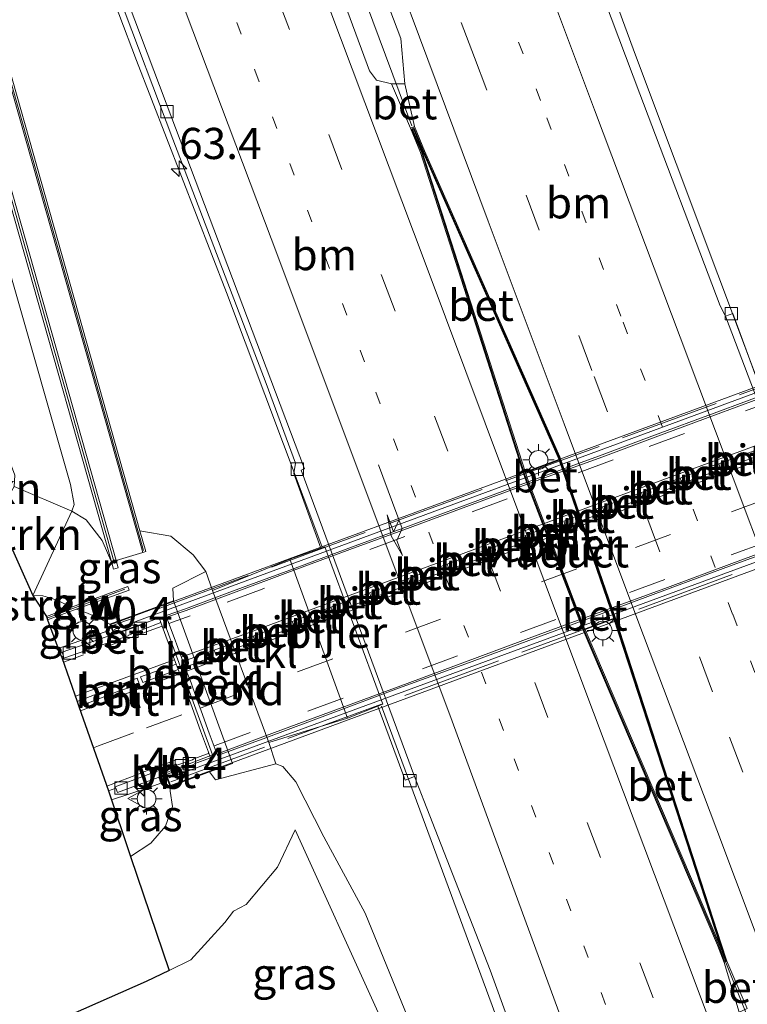
# Model space of a CAD drawing. Units: metres. Extents: x 197449 to 200000, y 389658 to 393751.
# Drawn here: x 197679 to 197737, y 392581 to 392660 of the extents above; entities that cross this region are included whole.
import ezdxf
from ezdxf.enums import TextEntityAlignment as Align

# ---------------------------------------------------------------- set-up
doc = ezdxf.new("R2010")
doc.units = ezdxf.units.M
for name, pattern in [('IE-TERREINAFSCHEIDING', [10, 8, -2]), ('VW-1-3_STREEP', [4, 1, -3]), ('VW-3-9_STREEP', [12, 3, -9])]:
    doc.linetypes.add(name, pattern=pattern)
doc.layers.get('0').update_dxf_attribs({"lineweight": 25})
for name, color, linetype, lineweight in [('B-ME-AM-KILOMETR-S-B1', 7, 'Continuous', 18), ('B-ME-BV-GELEIDECONSTRUCTIE-GELEIDERAIL-L-B1', 213, 'BV-GELEIDERAIL', 18), ('B-ME-BV-GELEIDECONSTRUCTIE-GELEIDERAIL-L-B2', 213, 'BV-GELEIDERAIL', 18), ('B-ME-GR-STRUIKEN-GV-B6', 93, 'Continuous', 18), ('B-ME-GW-KRUINLIJN-L-B1', 93, 'Continuous', 18), ('B-ME-GW-TEENLIJN-L-B1', 93, 'Continuous', 18), ('B-ME-IE-GRASLAND-GV-B6', 93, 'Continuous', 18), ('B-ME-IE-MEUBILAIR_WEGMEUBILAIR-LICHTMAST-S-B1', 8, 'Continuous', 18), ('B-ME-IE-TERREINAFSCHEIDING-RASTERHEKWERK-L-B2', 8, 'IE-TERREINAFSCHEIDING', 18), ('B-ME-KG-KADASTRAAL-OPNAMEDTMGRENS-L-B1', 10, 'Continuous', 25), ('B-ME-KW-GELUIDSWERING-GV-B6', 8, 'Continuous', 18), ('B-ME-KW-LANDHOOFD-GV-B6', 173, 'Continuous', 18), ('B-ME-KW-PIJLER-GV-B6', 173, 'Continuous', 18), ('B-ME-KW-SCHERM-L-B1', 8, 'Continuous', 18), ('B-ME-KW-VIADUCT-GV-B7', 173, 'Continuous', 18), ('B-ME-MW-MUUR-GV-B6', 8, 'IE-TERREINAFSCHEIDING-KUNSTMATIG', 18), ('B-ME-MW-MUUR-L-B1', 8, 'IE-TERREINAFSCHEIDING-KUNSTMATIG', 18), ('B-ME-OB-BEKLEDING-GV-B6', 253, 'Continuous', 18), ('B-ME-VH-VERH_SOORT-BETON-OVERIG-GV-B6', 8, 'IE-TERREINAFSCHEIDING-NATUURLIJK-HOUTWAL', 18), ('B-ME-VH-VERH_SOORT-BETON-OVERIG-GV-B7', 8, 'IE-TERREINAFSCHEIDING-NATUURLIJK-HOUTWAL', 18), ('B-ME-VH-VERH_SOORT-BITUMEN-GV-B6', 8, 'IE-TERREINAFSCHEIDING-NATUURLIJK-HOUTWAL', 18), ('B-ME-VH-VERH_SOORT-BITUMEN-GV-B7', 8, 'IE-TERREINAFSCHEIDING-NATUURLIJK-HOUTWAL', 18), ('B-ME-VH-VERH_SOORT-KLINKERS-GV-B6', 8, 'IE-TERREINAFSCHEIDING-NATUURLIJK-HOUTWAL', 18), ('B-ME-VV-KOLK-S-B1', 8, 'Continuous', 18), ('B-ME-VW-MARKERING-13STREEP-045-L-B1', 255, 'VW-1-3_STREEP', 18), ('B-ME-VW-MARKERING-39STREEP-015-L-B1', 255, 'VW-3-9_STREEP', 18), ('B-ME-VW-MARKERING-39STREEP-015-L-B2', 255, 'VW-3-9_STREEP', 18), ('B-ME-VW-MARKERING-PIJLRE750-S-B1', 7, 'Continuous', 18), ('B-ME-VW-MARKERING-STREEP-015-L-B1', 7, 'Continuous', 18), ('B-ME-VW-MARKERING-STREEP-015-L-B2', 7, 'Continuous', 18), ('B-ME-VW-MEUBILAIR_WEGMEUBILAIR-VERKEERSBORD-S-B1', 8, 'Continuous', 18)]:
    doc.layers.add(name, color=color, linetype=linetype, lineweight=lineweight)
doc.styles.add('NLCS-ISO', font='NLCS-ISO.TTF')
doc.linetypes.add('BV-GELEIDERAIL', pattern='A,10,-3,[108,NLCS.SHX,S=1,R=0,X=0,Y=0],-3', length=16)
doc.linetypes.add('IE-TERREINAFSCHEIDING-KUNSTMATIG', pattern='A,4,[82,NLCS.SHX,S=0.75,R=90,X=0,Y=0],4,-2', length=10)
doc.linetypes.add('IE-TERREINAFSCHEIDING-NATUURLIJK-HOUTWAL', pattern='A,7,-1.5,[67,NLCS.SHX,S=0.75,R=45,X=0,Y=0],-1.5,7,-1.5,[70,NLCS.SHX,S=0.75,R=0,X=0,Y=0],-1.5', length=20)

# ---------------------------------------------------------------- blocks, each defined once
blk = doc.blocks.new('verkeersbord')
for p, q in [((0, 0.75), (-0.75, -0.625)), ((0.75, -0.625), (0, 0.75)), ((-0.75, -0.625), (0.75, -0.625))]:
    blk.add_line(p, q)
blk = doc.blocks.new('hecto')
for p, q in [((0, 0.625), (-0.625, 0)), ((0, -0.625), (0, 0.625)), ((-0.625, 0), (0.625, 0)), ((0.625, 0), (0, -0.625))]:
    blk.add_line(p, q)
blk = doc.blocks.new('kolk')
blk.add_lwpolyline([(-0.5, -0.5), (0.5, -0.5), (0.5, 0.5), (-0.5, 0.5)], close=True)
blk = doc.blocks.new('lantaarnpaal')
for p, q in [((-0.884, 0.884), (-0.53, 0.53)), ((0, 0.75), (0, 1.25)), ((0.53, 0.53), (0.884, 0.884)), ((-0.75, 0), (-1.25, 0)), ((0.75, 0), (1.25, 0)), ((-0.53, -0.53), (-0.884, -0.884)), ((0, -0.75), (0, -1.25)), ((0.53, -0.53), (0.884, -0.884))]:
    blk.add_line(p, q)
blk.add_circle((0, 0), 0.75)
blk = doc.blocks.new('pijlr')
for p, q in [((0, 0, 0.1), (5.45, 0, 0.1)), ((5.45, -0.75, 0.1), (4.7, 0, 0.1)), ((6.2, -0.75, 0.1), (5.45, 0, 0.1)), ((4, -0.75, 0.1), (5.45, -0.75, 0.1)), ((5.7, -1.05, 0.1), (4, -0.75, 0.1)), ((7.5, -0.75, 0.1), (5.7, -1.05, 0.1)), ((7.5, -0.75, 0.1), (6.2, -0.75, 0.1))]:
    blk.add_line(p, q)

msp = doc.modelspace()

# ---------------------------------------------------------------- linework, layer by layer
at = {"layer": 'B-ME-BV-GELEIDECONSTRUCTIE-GELEIDERAIL-L-B1'}
msp.add_line((197686.253, 392611.314, 27.716), (197682.111, 392609.845, 27.582), dxfattribs=at)
for points in [[(197695.348, 392746.112, 22.686), (197707.068, 392714.854, 22.385), (197718.79, 392683.632, 22.17), (197728.436, 392657.426, 22.015), (197738.298, 392631.151, 21.779)], [(197710.493, 392651.764, 22.373), (197698.55, 392683.775, 22.508), (197688.264, 392711.327, 22.813), (197678.372, 392737.443, 23.008), (197676.481, 392742.566, 23.081)], [(197660.291, 392739.424, 22.694), (197673.658, 392699.257, 22.361), (197679.73, 392681.252, 22.158), (197684.145, 392668.243, 22.064), (197688.385, 392657.01, 22.027), (197695.61, 392638.384, 21.938), (197703.259, 392618.05, 21.832)], [(197708.045, 392605.205, 21.832), (197716.915, 392581.212, 21.832), (197728.341, 392549.638, 21.832), (197732.937, 392536.801, 21.843), (197734.078, 392533.48, 21.77), (197736.263, 392527.162, 21.768), (197737.417, 392523.371, 21.676), (197738.805, 392518.249, 21.426), (197740.097, 392513.026, 21.159), (197741.176, 392508.583, 20.894)], [(197686.385, 392597.706, 27.586), (197689.176, 392598.608, 27.621), (197690.441, 392599.052, 27.621)], [(197800.276, 392414.657, 22.475), (197788.703, 392444.611, 22.455), (197775.953, 392478.243, 22.345), (197765.711, 392505.667, 22.263), (197753.043, 392539.307, 22.174), (197742.67, 392566.782, 22.182), (197737.322, 392580.509, 22.28), (197735.679, 392584.653, 22.316)]]:
    msp.add_polyline3d(points, dxfattribs=at)
at = {"layer": 'B-ME-BV-GELEIDECONSTRUCTIE-GELEIDERAIL-L-B2'}
for p, q in [((197686.611, 392611.363, 27.61), (197753.774, 392636.133, 27.61)), ((197758.245, 392624.21, 27.573), (197691.004, 392599.457, 27.573))]:
    msp.add_line(p, q, dxfattribs=at)
at = {"layer": 'B-ME-GR-STRUIKEN-GV-B6'}
for points in [[(197678.582, 392622.824, 22.056), (197683.2, 392620.841, 24.005), (197680.075, 392614.081, 26.458), (197676.774, 392621.479, 22.052), (197678.146, 392622.084, 22.052), (197678.582, 392622.824, 22.056)], [(197681.166, 392612.402, 26.586), (197680.075, 392614.081, 26.458), (197680.872, 392614.063, 26.472), (197682.034, 392613.713, 26.517), (197683.187, 392613.149, 26.589), (197681.166, 392612.402, 26.586)]]:
    msp.add_polyline3d(points, dxfattribs=at)
at = {"layer": 'B-ME-GW-KRUINLIJN-L-B1'}
for points in [[(197683.2, 392620.841, 24.005), (197683.392, 392621.4, 24.005), (197683.098, 392622.988, 24.001), (197673.445, 392656.709, 24.2), (197664.118, 392689.983, 24.273), (197654.587, 392724.232, 24.481)], [(197680.075, 392614.081, 26.458), (197680.872, 392614.063, 26.472), (197682.034, 392613.713, 26.517), (197683.187, 392613.149, 26.589)], [(197683.552, 392612.995, 26.593), (197684.458, 392612.678, 26.69), (197685.594, 392612.158, 26.776), (197686.27, 392611.79, 26.727)], [(197687.928, 392593.149, 26.556), (197689.547, 392594.215, 26.52), (197690.724, 392595.602, 26.503), (197691.292, 392597.165, 26.555), (197691.104, 392598.405, 26.678), (197691.085, 392598.777, 26.658)], [(197701.129, 392595.304, 21.616), (197707.791, 392580.653, 21.645), (197711.871, 392570.186, 21.474), (197713.508, 392566.907, 21.218)]]:
    msp.add_polyline3d(points, dxfattribs=at)
at = {"layer": 'B-ME-GW-TEENLIJN-L-B1'}
msp.add_line((197688.892, 392617.541, 23.366), (197686.767, 392616.894, 23.476), dxfattribs=at)
for points in [[(197686.407, 392616.698, 24.153), (197685.654, 392618.493, 24.164), (197684.356, 392620.168, 24.139), (197683.2, 392620.841, 24.005)], [(197693.957, 392616.003, 21.698), (197692.935, 392617.34, 21.718), (197691.149, 392618.849, 21.865), (197688.662, 392619.274, 22.163)], [(197714.193, 392569.365, 20.969), (197710.891, 392578.481, 20.9), (197706.733, 392588.602, 20.941), (197703.421, 392594.726, 21.075), (197701.176, 392599.157, 21.441), (197700.14, 392600.372, 21.502), (197699.562, 392600.582, 21.527)], [(197691.022, 392584.016, 21.523), (197692.759, 392584.859, 21.52), (197695.473, 392587.859, 21.787), (197696.176, 392588.785, 21.634), (197697.199, 392589.319, 21.661), (197699.694, 392592.307, 21.645), (197701.129, 392595.304, 21.616)]]:
    msp.add_polyline3d(points, dxfattribs=at)
at = {"layer": 'B-ME-IE-GRASLAND-GV-B6'}
for points in [[(197678.055, 392742.825, 22.32), (197679.953, 392737.788, 22.27), (197686.875, 392719.168, 22.104), (197693.485, 392701.546, 21.96), (197700.012, 392684.118, 21.835), (197709.588, 392658.774, 21.698), (197709.918, 392655.131, 21.716), (197708.845, 392655.121, 21.734), (197707.639, 392655.431, 21.738), (197707.077, 392656.161, 21.738), (197703.261, 392666.551, 21.759), (197687.771, 392707.875, 22.092), (197674.925, 392742.221, 22.312), (197678.055, 392742.825, 22.32)], [(197703.191, 392617.886, 21.262), (197700.704, 392616.992, 21.266), (197694.493, 392614.493, 21.555), (197693.957, 392616.003, 21.698), (197692.935, 392617.34, 21.718), (197691.149, 392618.849, 21.865), (197688.662, 392619.274, 22.163), (197669.898, 392685.648, 22.223), (197654.87, 392738.475, 22.43), (197660.754, 392739.521, 22.012), (197669.666, 392713.067, 21.775), (197678.615, 392686.153, 21.523), (197683.985, 392670.168, 21.429), (197685.203, 392666.784, 21.425), (197686.957, 392662.252, 21.328), (197691.307, 392650.683, 21.254), (197698.785, 392631.082, 21.157), (197701.148, 392624.702, 21.157), (197701.021, 392623.887, 21.262), (197703.191, 392617.886, 21.262)], [(197686.767, 392616.894, 23.476), (197669.763, 392676.981, 23.805), (197663.538, 392699.041, 24.037), (197652.558, 392737.951, 24.143), (197654.572, 392738.427, 24.269), (197673.204, 392672.787, 23.867), (197688.892, 392617.541, 23.366), (197686.767, 392616.894, 23.476)], [(197678.582, 392622.824, 22.056), (197678.628, 392623.74, 22.109), (197678.034, 392625.399, 22.06), (197676.033, 392632.387, 21.966), (197674.592, 392637.916, 21.966), (197662.972, 392686.153, 23.012), (197654.937, 392721.085, 24.383), (197654.503, 392723.582, 24.457), (197654.587, 392724.232, 24.481), (197664.118, 392689.983, 24.273), (197673.445, 392656.709, 24.2), (197683.098, 392622.988, 24.001), (197683.392, 392621.4, 24.005), (197683.2, 392620.841, 24.005), (197678.582, 392622.824, 22.056)], [(197663.339, 392698.234, 24.485), (197678.945, 392643.073, 24.037), (197686.407, 392616.698, 24.153), (197685.654, 392618.493, 24.164), (197684.356, 392620.168, 24.139), (197683.2, 392620.841, 24.005), (197683.392, 392621.4, 24.005), (197683.098, 392622.988, 24.001), (197673.445, 392656.709, 24.2), (197664.118, 392689.983, 24.273)], [(197735.636, 392636.487, 21.157), (197735.595, 392636.594, 21.146), (197735.23, 392637.327, 21.142), (197728.764, 392654.323, 21.254), (197721.959, 392672.42, 21.312)], [(197750.374, 392670.757, 21.295), (197754.966, 392660.205, 21.393), (197751.395, 392660.1, 21.38), (197746.336, 392656.976, 21.307), (197743.964, 392653.212, 21.283), (197743.866, 392650.563, 21.328), (197744.986, 392648.316, 21.401), (197746.872, 392647.342, 21.45), (197744.845, 392646.593, 21.36), (197743.121, 392644.466, 21.36), (197742.726, 392641.562, 21.38), (197743.242, 392637.551, 21.417), (197744.615, 392634.208, 21.519), (197744.911, 392633.221, 21.519), (197741.025, 392631.851, 21.234), (197738.36, 392630.89, 21.144), (197736.234, 392636.702, 21.157), (197735.636, 392636.487, 21.157)], [(197686.767, 392616.894, 23.476), (197688.892, 392617.541, 23.366), (197689.133, 392617.609, 22.162), (197688.662, 392619.274, 22.163), (197691.149, 392618.849, 21.865), (197692.935, 392617.34, 21.718), (197693.957, 392616.003, 21.698), (197691.317, 392614.682, 23.875), (197691.363, 392613.67, 23.777), (197686.27, 392611.79, 26.727), (197685.594, 392612.158, 26.776), (197684.458, 392612.678, 26.69), (197683.552, 392612.995, 26.593), (197687.795, 392614.52, 24.505), (197687.691, 392614.802, 24.469), (197683.187, 392613.149, 26.589), (197682.034, 392613.713, 26.517), (197680.872, 392614.063, 26.472), (197680.075, 392614.081, 26.458), (197683.2, 392620.841, 24.005), (197684.356, 392620.168, 24.139), (197685.654, 392618.493, 24.164), (197686.407, 392616.698, 24.153), (197686.546, 392616.207, 24.155), (197686.932, 392616.312, 23.496), (197686.767, 392616.894, 23.476)], [(197686.27, 392611.79, 26.727), (197686.567, 392610.997, 26.859), (197682.421, 392609.535, 26.8), (197682.527, 392609.214, 26.798), (197682.39, 392609.166, 26.797), (197682.269, 392609.416, 26.869), (197681.26, 392612.148, 26.593), (197683.552, 392612.995, 26.593), (197684.458, 392612.678, 26.69), (197685.594, 392612.158, 26.776), (197686.27, 392611.79, 26.727)], [(197710.891, 392578.481, 20.9), (197706.733, 392588.602, 20.941), (197703.421, 392594.726, 21.075), (197701.176, 392599.157, 21.441), (197700.14, 392600.372, 21.502), (197699.562, 392600.582, 21.527), (197699.002, 392602.3, 21.527), (197705.331, 392604.262, 21.238), (197707.753, 392605.221, 21.231), (197709.94, 392599.275, 21.169), (197710.696, 392599.572, 21.116), (197711.456, 392597.655, 21.173), (197716.757, 392584.052, 21.12), (197726.22, 392557.974, 21.043)], [(197707.791, 392580.653, 21.645), (197701.129, 392595.304, 21.616), (197699.694, 392592.307, 21.645), (197697.199, 392589.319, 21.661), (197696.176, 392588.785, 21.634), (197695.473, 392587.859, 21.787), (197692.759, 392584.859, 21.52), (197691.022, 392584.016, 21.523), (197687.928, 392593.149, 26.556), (197689.547, 392594.215, 26.52), (197690.724, 392595.602, 26.503), (197691.292, 392597.165, 26.555), (197691.104, 392598.405, 26.678), (197691.085, 392598.777, 26.658), (197694.249, 392599.952, 24.768), (197694.729, 392599.314, 24.485), (197699.562, 392600.582, 21.527), (197700.14, 392600.372, 21.502), (197701.176, 392599.157, 21.441), (197703.421, 392594.726, 21.075), (197706.733, 392588.602, 20.941), (197710.891, 392578.481, 20.9)], [(197690.734, 392599.718, 26.832), (197691.085, 392598.777, 26.658), (197691.104, 392598.405, 26.678), (197691.292, 392597.165, 26.555), (197690.724, 392595.602, 26.503), (197689.547, 392594.215, 26.52), (197687.928, 392593.149, 26.556), (197686.139, 392598.432, 26.819), (197686.725, 392598.644, 26.831), (197686.874, 392598.277, 26.827), (197690.128, 392599.492, 26.831), (197690.734, 392599.718, 26.832)], [(197683.232, 392580.51, 21.494), (197689.181, 392583.123, 21.526), (197691.022, 392584.016, 21.523), (197692.759, 392584.859, 21.52), (197695.473, 392587.859, 21.787), (197696.176, 392588.785, 21.634), (197697.199, 392589.319, 21.661), (197699.694, 392592.307, 21.645), (197701.129, 392595.304, 21.616), (197707.791, 392580.653, 21.645)]]:
    msp.add_polyline3d(points, dxfattribs=at)
at = {"layer": 'B-ME-IE-TERREINAFSCHEIDING-RASTERHEKWERK-L-B2'}
for p, q in [((197753.656, 392636.404, 26.926), (197686.538, 392611.704, 26.894)), ((197691.152, 392599.158, 26.934), (197758.362, 392623.945, 27.057))]:
    msp.add_line(p, q, dxfattribs=at)
at = {"layer": 'B-ME-KG-KADASTRAAL-OPNAMEDTMGRENS-L-B1'}
msp.add_polyline3d([(197653.825, 392677.566, 23.203), (197663.638, 392642.082, 22.43), (197667.709, 392634.995, 21.993), (197670.926, 392628.544, 21.718), (197672.254, 392627.432, 21.73), (197674.725, 392623.271, 22.044), (197676.774, 392621.479, 22.052), (197680.075, 392614.081, 26.458), (197681.166, 392612.402, 26.586), (197681.26, 392612.148, 26.593), (197682.269, 392609.416, 26.869), (197682.39, 392609.166, 26.797), (197682.418, 392609.109, 26.865), (197683.643, 392605.594, 26.918), (197683.783, 392605.193, 26.93), (197686.139, 392598.432, 26.819), (197687.928, 392593.149, 26.556), (197691.022, 392584.016, 21.523), (197689.181, 392583.123, 21.526), (197683.232, 392580.51, 21.494)], dxfattribs=at)
at = {"layer": 'B-ME-KW-GELUIDSWERING-GV-B6'}
for points in [[(197686.767, 392616.894, 23.476), (197686.932, 392616.312, 23.496), (197686.546, 392616.207, 24.155), (197686.407, 392616.698, 24.153), (197678.945, 392643.073, 24.037), (197663.339, 392698.234, 24.485), (197655.301, 392726.78, 24.575), (197652.179, 392737.905, 24.973), (197652.558, 392737.951, 24.143), (197663.538, 392699.041, 24.037), (197669.763, 392676.981, 23.805), (197686.767, 392616.894, 23.476)], [(197681.166, 392612.402, 26.586), (197683.187, 392613.149, 26.589), (197687.691, 392614.802, 24.469), (197687.795, 392614.52, 24.505), (197683.552, 392612.995, 26.593), (197681.26, 392612.148, 26.593), (197681.166, 392612.402, 26.586)]]:
    msp.add_polyline3d(points, dxfattribs=at)
at = {"layer": 'B-ME-KW-LANDHOOFD-GV-B6'}
msp.add_polyline3d([(197690.734, 392599.718, 26.832), (197691.716, 392600.09, 26.85), (197691.79, 392600.072, 26.847), (197693.042, 392600.552, 26.851), (197693.024, 392600.594, 26.851), (197694.333, 392601.072, 26.885), (197694.173, 392601.526, 26.884), (197693.542, 392603.246, 26.926), (197692.744, 392605.395, 26.976), (197691.867, 392607.809, 26.957), (197691.743, 392608.143, 26.951), (197691.578, 392608.587, 26.944), (197691.451, 392608.93, 26.938), (197690.337, 392611.917, 26.866), (197690.216, 392612.297, 26.856), (197688.857, 392611.785, 26.838), (197688.864, 392611.763, 26.835), (197687.592, 392611.303, 26.808), (197687.562, 392611.303, 26.821), (197686.784, 392611.025, 26.815), (197686.668, 392610.984, 26.814), (197686.659, 392611.029, 26.82), (197686.567, 392610.997, 26.859), (197686.27, 392611.79, 26.727), (197691.363, 392613.67, 23.777), (197696.086, 392600.623, 23.655), (197694.249, 392599.952, 24.768), (197691.085, 392598.777, 26.658), (197690.734, 392599.718, 26.832)], dxfattribs=at)
at = {"layer": 'B-ME-KW-PIJLER-GV-B6'}
for points in [[(197724.385, 392611.352, 22.154), (197724.369, 392611.37, 22.381), (197719.724, 392623.532, 22.381), (197719.592, 392623.947, 22.341), (197722.3, 392624.952, 22.21), (197726.691, 392612.225, 22.446), (197726.698, 392612.21, 22.137), (197724.385, 392611.352, 22.154)], [(197703.191, 392617.886, 21.262), (197703.494, 392617.995, 21.262), (197708.159, 392605.382, 21.23), (197707.753, 392605.221, 21.231), (197705.331, 392604.262, 21.238), (197700.704, 392616.992, 21.266), (197703.191, 392617.886, 21.262)]]:
    msp.add_polyline3d(points, dxfattribs=at)
at = {"layer": 'B-ME-KW-SCHERM-L-B1'}
msp.add_line((197681.213, 392612.275, 28.998), (197687.472, 392614.603, 29.022), dxfattribs=at)
msp.add_polyline3d([(197686.636, 392616.645, 26.397), (197674.657, 392658.959, 26.637), (197662.868, 392700.632, 26.955), (197652.349, 392738.01, 27.192)], dxfattribs=at)
at = {"layer": 'B-ME-KW-VIADUCT-GV-B7'}
msp.add_polyline3d([(197691.122, 392598.851, 26.959), (197690.741, 392599.859, 26.959), (197694.49, 392601.305, 26.959), (197690.443, 392612.368, 26.869), (197686.62, 392611.014, 26.869), (197686.334, 392611.76, 26.869), (197753.727, 392636.577, 26.939), (197753.961, 392635.918, 26.939), (197751.662, 392635.072, 26.939), (197755.878, 392623.831, 26.939), (197758.201, 392624.642, 27.02), (197758.553, 392623.777, 27.02), (197691.122, 392598.851, 26.959)], dxfattribs=at)
at = {"layer": 'B-ME-MW-MUUR-GV-B6'}
for points in [[(197654.87, 392738.475, 22.43), (197669.898, 392685.648, 22.223), (197688.662, 392619.274, 22.163), (197689.133, 392617.609, 22.162), (197688.892, 392617.541, 23.366), (197673.204, 392672.787, 23.867), (197654.572, 392738.427, 24.269), (197654.87, 392738.475, 22.43)], [(197710.388, 392651.568, 21.702), (197710.686, 392651.703, 21.702), (197711.49, 392649.754, 21.661), (197722.368, 392625.208, 21.612), (197726.833, 392612.273, 21.515), (197735.307, 392586.152, 21.478), (197735.763, 392584.756, 21.478), (197735.533, 392584.658, 21.478), (197735.016, 392586.039, 21.421), (197724.227, 392611.3, 21.49), (197719.577, 392623.474, 21.49), (197711.187, 392649.624, 21.612), (197710.388, 392651.568, 21.702)], [(197724.385, 392611.352, 22.154), (197735.155, 392586.095, 22.385), (197735.607, 392584.849, 22.398), (197735.638, 392584.859, 22.398), (197735.177, 392586.129, 22.398), (197726.698, 392612.21, 22.137), (197726.691, 392612.225, 22.446), (197722.3, 392624.952, 22.21), (197722.228, 392625.153, 22.446), (197711.375, 392649.693, 22.455), (197710.629, 392651.508, 22.455), (197710.542, 392651.457, 22.455), (197711.309, 392649.673, 22.381), (197719.592, 392623.947, 22.341), (197719.724, 392623.532, 22.381), (197724.369, 392611.37, 22.381), (197724.385, 392611.352, 22.154)]]:
    msp.add_polyline3d(points, dxfattribs=at)
at = {"layer": 'B-ME-MW-MUUR-L-B1'}
msp.add_line((197654.718, 392738.465, 24.269), (197688.97, 392617.696, 23.366), dxfattribs=at)
msp.add_polyline3d([(197710.645, 392651.6, 22.479), (197711.443, 392649.669, 22.426), (197722.289, 392625.166, 22.235), (197726.794, 392612.127, 22.223), (197735.263, 392586.08, 22.215), (197735.705, 392584.818, 22.166), (197735.574, 392584.743, 22.166), (197735.089, 392586.067, 22.166), (197724.361, 392611.187, 22.166), (197719.61, 392623.615, 22.357), (197711.253, 392649.673, 22.398), (197710.462, 392651.486, 22.398), (197710.645, 392651.6, 22.479)], dxfattribs=at)
at = {"layer": 'B-ME-OB-BEKLEDING-GV-B6'}
msp.add_polyline3d([(197699.562, 392600.582, 21.527), (197694.729, 392599.314, 24.485), (197694.249, 392599.952, 24.768), (197696.086, 392600.623, 23.655), (197691.363, 392613.67, 23.777), (197691.317, 392614.682, 23.875), (197693.957, 392616.003, 21.698), (197694.493, 392614.493, 21.555), (197699.002, 392602.3, 21.527), (197699.562, 392600.582, 21.527)], dxfattribs=at)
at = {"layer": 'B-ME-VH-VERH_SOORT-BETON-OVERIG-GV-B6'}
for points in [[(197686.198, 392665.706, 21.376), (197690.769, 392653.579, 21.348), (197701.87, 392624.243, 21.165), (197701.596, 392624.147, 21.165), (197710.696, 392599.572, 21.116), (197709.94, 392599.275, 21.169), (197707.753, 392605.221, 21.231), (197708.159, 392605.382, 21.23), (197703.494, 392617.995, 21.262), (197703.191, 392617.886, 21.262)], [(197703.191, 392617.886, 21.262), (197701.021, 392623.887, 21.262), (197701.148, 392624.702, 21.157), (197698.785, 392631.082, 21.157), (197691.307, 392650.683, 21.254), (197686.957, 392662.252, 21.328)], [(197710.686, 392651.703, 21.702), (197710.388, 392651.568, 21.702), (197708.845, 392655.121, 21.734), (197709.918, 392655.131, 21.716), (197710.686, 392651.703, 21.702)], [(197722.3, 392624.952, 22.21), (197719.592, 392623.947, 22.341), (197711.309, 392649.673, 22.381), (197710.542, 392651.457, 22.455), (197710.629, 392651.508, 22.455), (197711.375, 392649.693, 22.455), (197722.228, 392625.153, 22.446), (197722.3, 392624.952, 22.21)], [(197743.044, 392618.226, 21.188), (197745.303, 392612.255, 21.169), (197744.779, 392612.061, 21.161), (197743.046, 392617.008, 21.093), (197735.636, 392636.487, 21.157), (197736.234, 392636.702, 21.157), (197738.36, 392630.89, 21.144), (197738.238, 392630.846, 21.14), (197742.917, 392618.18, 21.185), (197743.044, 392618.226, 21.188)], [(197690.337, 392611.917, 26.866), (197688.991, 392611.385, 26.852), (197687.741, 392610.917, 26.799), (197687.731, 392610.863, 26.826), (197682.573, 392609.074, 26.797), (197682.527, 392609.214, 26.798), (197682.421, 392609.535, 26.8), (197686.567, 392610.997, 26.859), (197686.659, 392611.029, 26.82), (197686.668, 392610.984, 26.814), (197686.784, 392611.025, 26.815), (197687.562, 392611.303, 26.821), (197687.592, 392611.303, 26.808), (197688.864, 392611.763, 26.835), (197688.857, 392611.785, 26.838), (197690.216, 392612.297, 26.856), (197690.337, 392611.917, 26.866)], [(197724.385, 392611.352, 22.154), (197726.698, 392612.21, 22.137), (197735.177, 392586.129, 22.398), (197735.638, 392584.859, 22.398), (197735.607, 392584.849, 22.398), (197735.155, 392586.095, 22.385), (197724.385, 392611.352, 22.154)], [(197691.743, 392608.143, 26.951), (197688.909, 392607.104, 26.941), (197688.716, 392607.562, 26.931), (197691.578, 392608.587, 26.944), (197691.743, 392608.143, 26.951)], [(197683.783, 392605.193, 26.93), (197683.643, 392605.594, 26.918), (197686.972, 392606.868, 26.932), (197687.498, 392607.09, 26.922), (197688.452, 392607.454, 26.927), (197688.612, 392606.995, 26.936), (197687.692, 392606.645, 26.939), (197687.099, 392606.462, 26.952), (197685.243, 392605.749, 26.937), (197683.783, 392605.193, 26.93)], [(197690.734, 392599.718, 26.832), (197690.128, 392599.492, 26.831), (197686.874, 392598.277, 26.827), (197686.725, 392598.644, 26.831), (197686.684, 392598.745, 26.832), (197691.555, 392600.562, 26.856), (197691.62, 392600.474, 26.826), (197692.881, 392600.92, 26.847), (197693.001, 392600.986, 26.879), (197694, 392601.367, 26.884), (197694.181, 392601.419, 26.877), (197694.173, 392601.526, 26.884), (197694.333, 392601.072, 26.885), (197693.024, 392600.594, 26.851), (197693.042, 392600.552, 26.851), (197691.79, 392600.072, 26.847), (197691.716, 392600.09, 26.85), (197690.734, 392599.718, 26.832)], [(197736.746, 392580.661, 21.498), (197735.533, 392584.658, 21.478), (197735.763, 392584.756, 21.478), (197737.389, 392580.962, 21.498), (197736.746, 392580.661, 21.498)]]:
    msp.add_polyline3d(points, dxfattribs=at)
at = {"layer": 'B-ME-VH-VERH_SOORT-BETON-OVERIG-GV-B7'}
for points in [[(197690.808, 392612.349, 26.869), (197690.767, 392612.483, 26.863), (197692.315, 392613.024, 26.879), (197696.089, 392614.435, 26.893), (197700.689, 392616.117, 26.9), (197705.44, 392617.889, 26.92), (197710.212, 392619.643, 26.931), (197715.269, 392621.516, 26.933), (197720.393, 392623.425, 26.93), (197725.754, 392625.38, 26.931), (197729.954, 392626.943, 26.93), (197734.723, 392628.708, 26.918), (197739.926, 392630.627, 26.901)], [(197739.967, 392630.474, 26.906), (197734.756, 392628.546, 26.926), (197730.007, 392626.798, 26.938), (197725.804, 392625.224, 26.937), (197720.469, 392623.284, 26.941), (197715.31, 392621.378, 26.949), (197710.357, 392619.551, 26.944), (197705.504, 392617.766, 26.926), (197700.754, 392616.006, 26.904), (197696.165, 392614.294, 26.905), (197692.388, 392612.897, 26.883), (197690.808, 392612.349, 26.869)], [(197735.115, 392624.649, 27.05), (197737.951, 392625.681, 27.038), (197738.123, 392625.244, 27.044), (197735.276, 392624.194, 27.059), (197735.115, 392624.649, 27.05)], [(197732.006, 392623.501, 27.065), (197734.828, 392624.563, 27.058), (197735.008, 392624.116, 27.065), (197732.166, 392623.062, 27.07), (197732.006, 392623.501, 27.065)], [(197728.893, 392622.347, 27.061), (197731.715, 392623.396, 27.069), (197731.901, 392622.95, 27.074), (197729.056, 392621.903, 27.071), (197728.893, 392622.347, 27.061)], [(197725.783, 392621.204, 27.052), (197728.615, 392622.247, 27.067), (197728.778, 392621.801, 27.071), (197725.941, 392620.758, 27.065), (197725.783, 392621.204, 27.052)], [(197722.665, 392620.06, 27.053), (197725.484, 392621.091, 27.058), (197725.645, 392620.66, 27.064), (197722.815, 392619.616, 27.061), (197722.665, 392620.06, 27.053)], [(197719.561, 392618.907, 27.053), (197722.362, 392619.925, 27.055), (197722.537, 392619.5, 27.062), (197719.723, 392618.44, 27.066), (197719.561, 392618.907, 27.053)], [(197741.264, 392618.38, 26.92), (197736.169, 392616.514, 26.936), (197730.991, 392614.593, 26.94), (197725.742, 392612.645, 26.941), (197720.372, 392610.67, 26.952), (197714.802, 392608.614, 26.952), (197709.409, 392606.646, 26.923), (197703.933, 392604.594, 26.909), (197698.768, 392602.685, 26.901), (197694.882, 392601.25, 26.889), (197694.793, 392601.545, 26.892), (197694.959, 392601.52, 26.9), (197695.098, 392601.47, 26.9), (197698.744, 392602.847, 26.913), (197703.874, 392604.735, 26.915), (197709.38, 392606.769, 26.929), (197714.782, 392608.767, 26.958), (197720.321, 392610.836, 26.956), (197725.715, 392612.812, 26.945), (197731.005, 392614.742, 26.945), (197736.156, 392616.664, 26.94), (197741.229, 392618.534, 26.922)], [(197719.436, 392618.342, 27.07), (197716.6, 392617.307, 27.078), (197716.435, 392617.75, 27.066), (197719.257, 392618.784, 27.062), (197719.436, 392618.342, 27.07)], [(197716.326, 392617.203, 27.077), (197713.484, 392616.169, 27.079), (197713.315, 392616.593, 27.065), (197716.17, 392617.638, 27.067), (197716.326, 392617.203, 27.077)], [(197713.205, 392616.056, 27.075), (197710.371, 392615.014, 27.067), (197710.212, 392615.453, 27.052), (197713.033, 392616.505, 27.064), (197713.205, 392616.056, 27.075)], [(197710.094, 392614.899, 27.06), (197707.254, 392613.873, 27.047), (197707.092, 392614.301, 27.033), (197709.909, 392615.343, 27.048), (197710.094, 392614.899, 27.06)], [(197706.976, 392613.744, 27.042), (197704.15, 392612.736, 27.033), (197703.99, 392613.142, 27.017), (197706.811, 392614.196, 27.03), (197706.976, 392613.744, 27.042)], [(197703.871, 392612.62, 27.029), (197701.044, 392611.58, 27.027), (197700.871, 392612.007, 27.01), (197703.707, 392613.056, 27.013), (197703.871, 392612.62, 27.029)], [(197700.779, 392611.448, 27.018), (197697.915, 392610.419, 27.017), (197697.749, 392610.839, 27.006), (197700.586, 392611.894, 27.01), (197700.779, 392611.448, 27.018)], [(197697.633, 392610.309, 27.014), (197694.781, 392609.275, 27.01), (197694.616, 392609.703, 26.993), (197697.459, 392610.754, 27.003), (197697.633, 392610.309, 27.014)], [(197692.121, 392608.793, 26.958), (197694.337, 392609.611, 26.991), (197694.493, 392609.162, 27.004), (197692.287, 392608.342, 26.967), (197692.121, 392608.793, 26.958)]]:
    msp.add_polyline3d(points, dxfattribs=at)
at = {"layer": 'B-ME-VH-VERH_SOORT-BITUMEN-GV-B6'}
for points in [[(197737.389, 392580.962, 21.498), (197735.763, 392584.756, 21.478), (197735.307, 392586.152, 21.478), (197726.833, 392612.273, 21.515), (197722.368, 392625.208, 21.612), (197711.49, 392649.754, 21.661), (197710.686, 392651.703, 21.702), (197709.918, 392655.131, 21.716), (197709.588, 392658.774, 21.698), (197700.012, 392684.118, 21.835)], [(197721.959, 392672.42, 21.312), (197728.764, 392654.323, 21.254), (197735.23, 392637.327, 21.142), (197735.595, 392636.594, 21.146), (197735.636, 392636.487, 21.157), (197743.046, 392617.008, 21.093), (197744.779, 392612.061, 21.161), (197746.905, 392605.99, 21.089), (197751.852, 392593.006, 21.173), (197752.523, 392591.245, 21.173), (197752.823, 392590.457, 21.063), (197760.052, 392571.734, 21.039)], [(197703.261, 392666.551, 21.759), (197707.077, 392656.161, 21.738), (197707.639, 392655.431, 21.738), (197708.845, 392655.121, 21.734), (197710.388, 392651.568, 21.702), (197711.187, 392649.624, 21.612), (197719.577, 392623.474, 21.49), (197724.227, 392611.3, 21.49), (197735.016, 392586.039, 21.421), (197735.533, 392584.658, 21.478), (197736.746, 392580.661, 21.498)], [(197726.22, 392557.974, 21.043), (197716.757, 392584.052, 21.12), (197711.456, 392597.655, 21.173), (197710.696, 392599.572, 21.116), (197701.596, 392624.147, 21.165), (197701.87, 392624.243, 21.165), (197690.769, 392653.579, 21.348), (197686.198, 392665.706, 21.376)], [(197686.725, 392598.644, 26.831), (197686.139, 392598.432, 26.819), (197683.783, 392605.193, 26.93), (197685.243, 392605.749, 26.937), (197687.099, 392606.462, 26.952), (197687.692, 392606.645, 26.939), (197688.612, 392606.995, 26.936), (197688.452, 392607.454, 26.927), (197687.498, 392607.09, 26.922), (197686.972, 392606.868, 26.932), (197683.643, 392605.594, 26.918), (197682.418, 392609.109, 26.865), (197682.39, 392609.166, 26.797), (197682.527, 392609.214, 26.798), (197682.573, 392609.074, 26.797), (197687.731, 392610.863, 26.826), (197687.741, 392610.917, 26.799), (197688.991, 392611.385, 26.852), (197690.337, 392611.917, 26.866), (197691.451, 392608.93, 26.938), (197691.578, 392608.587, 26.944), (197688.716, 392607.562, 26.931), (197688.909, 392607.104, 26.941), (197691.743, 392608.143, 26.951), (197691.867, 392607.809, 26.957), (197692.744, 392605.395, 26.976), (197693.542, 392603.246, 26.926), (197694.173, 392601.526, 26.884), (197694.181, 392601.419, 26.877), (197694, 392601.367, 26.884), (197693.001, 392600.986, 26.879), (197692.881, 392600.92, 26.847), (197691.62, 392600.474, 26.826), (197691.555, 392600.562, 26.856), (197686.684, 392598.745, 26.832), (197686.725, 392598.644, 26.831)]]:
    msp.add_polyline3d(points, dxfattribs=at)
at = {"layer": 'B-ME-VH-VERH_SOORT-BITUMEN-GV-B7'}
for points in [[(197692.121, 392608.793, 26.958), (197691.997, 392609.125, 26.951), (197691.412, 392610.719, 26.912), (197690.808, 392612.349, 26.869), (197692.388, 392612.897, 26.883), (197696.165, 392614.294, 26.905), (197700.754, 392616.006, 26.904), (197705.504, 392617.766, 26.926), (197710.357, 392619.551, 26.944), (197715.31, 392621.378, 26.949), (197720.469, 392623.284, 26.941), (197725.804, 392625.224, 26.937), (197730.007, 392626.798, 26.938), (197734.756, 392628.546, 26.926), (197739.967, 392630.474, 26.906)], [(197735.115, 392624.649, 27.05), (197735.276, 392624.194, 27.059), (197738.123, 392625.244, 27.044), (197737.951, 392625.681, 27.038), (197735.115, 392624.649, 27.05)], [(197732.006, 392623.501, 27.065), (197732.166, 392623.062, 27.07), (197735.008, 392624.116, 27.065), (197734.828, 392624.563, 27.058), (197732.006, 392623.501, 27.065)], [(197728.893, 392622.347, 27.061), (197729.056, 392621.903, 27.071), (197731.901, 392622.95, 27.074), (197731.715, 392623.396, 27.069), (197728.893, 392622.347, 27.061)], [(197725.783, 392621.204, 27.052), (197725.941, 392620.758, 27.065), (197728.778, 392621.801, 27.071), (197728.615, 392622.247, 27.067), (197725.783, 392621.204, 27.052)], [(197722.665, 392620.06, 27.053), (197722.815, 392619.616, 27.061), (197725.645, 392620.66, 27.064), (197725.484, 392621.091, 27.058), (197722.665, 392620.06, 27.053)], [(197719.561, 392618.907, 27.053), (197719.723, 392618.44, 27.066), (197722.537, 392619.5, 27.062), (197722.362, 392619.925, 27.055), (197719.561, 392618.907, 27.053)], [(197741.229, 392618.534, 26.922), (197736.156, 392616.664, 26.94), (197731.005, 392614.742, 26.945), (197725.715, 392612.812, 26.945), (197720.321, 392610.836, 26.956), (197714.782, 392608.767, 26.958), (197709.38, 392606.769, 26.929), (197703.874, 392604.735, 26.915), (197698.744, 392602.847, 26.913), (197695.098, 392601.47, 26.9), (197694.959, 392601.52, 26.9), (197694.793, 392601.545, 26.892), (197694.236, 392603.037, 26.922), (197693.579, 392604.841, 26.966), (197693.164, 392605.978, 26.989), (197692.774, 392607.077, 26.981), (197692.408, 392608.012, 26.974), (197692.287, 392608.342, 26.967), (197694.493, 392609.162, 27.004), (197694.337, 392609.611, 26.991), (197692.121, 392608.793, 26.958)], [(197719.436, 392618.342, 27.07), (197719.257, 392618.784, 27.062), (197716.435, 392617.75, 27.066), (197716.6, 392617.307, 27.078), (197719.436, 392618.342, 27.07)], [(197716.326, 392617.203, 27.077), (197716.17, 392617.638, 27.067), (197713.315, 392616.593, 27.065), (197713.484, 392616.169, 27.079), (197716.326, 392617.203, 27.077)], [(197713.205, 392616.056, 27.075), (197713.033, 392616.505, 27.064), (197710.212, 392615.453, 27.052), (197710.371, 392615.014, 27.067), (197713.205, 392616.056, 27.075)], [(197710.094, 392614.899, 27.06), (197709.909, 392615.343, 27.048), (197707.092, 392614.301, 27.033), (197707.254, 392613.873, 27.047), (197710.094, 392614.899, 27.06)], [(197706.976, 392613.744, 27.042), (197706.811, 392614.196, 27.03), (197703.99, 392613.142, 27.017), (197704.15, 392612.736, 27.033), (197706.976, 392613.744, 27.042)], [(197703.871, 392612.62, 27.029), (197703.707, 392613.056, 27.013), (197700.871, 392612.007, 27.01), (197701.044, 392611.58, 27.027), (197703.871, 392612.62, 27.029)], [(197700.779, 392611.448, 27.018), (197700.586, 392611.894, 27.01), (197697.749, 392610.839, 27.006), (197697.915, 392610.419, 27.017), (197700.779, 392611.448, 27.018)], [(197697.633, 392610.309, 27.014), (197697.459, 392610.754, 27.003), (197694.616, 392609.703, 26.993), (197694.781, 392609.275, 27.01), (197697.633, 392610.309, 27.014)]]:
    msp.add_polyline3d(points, dxfattribs=at)
at = {"layer": 'B-ME-VH-VERH_SOORT-KLINKERS-GV-B6'}
msp.add_polyline3d([(197700.704, 392616.992, 21.266), (197705.331, 392604.262, 21.238), (197699.002, 392602.3, 21.527), (197694.493, 392614.493, 21.555), (197700.704, 392616.992, 21.266)], dxfattribs=at)
at = {"layer": 'B-ME-VW-MARKERING-13STREEP-045-L-B1'}
for points in [[(197760.996, 392546.675, 21.326), (197754.507, 392563.957, 21.338), (197747.733, 392582.036, 21.319), (197740.832, 392600.426, 21.353), (197736.213, 392612.6, 21.361), (197727.255, 392636.48, 21.433), (197720.811, 392653.78, 21.51), (197714.34, 392670.951, 21.583), (197707.957, 392687.954, 21.668), (197701.91, 392704.094, 21.812), (197696.031, 392719.689, 21.931), (197688.097, 392740.852, 22.134), (197686.728, 392744.498, 22.169)], [(197666.362, 392740.447, 22.152), (197676.876, 392712.158, 21.893), (197688.018, 392682.517, 21.669), (197697.884, 392656.229, 21.47), (197707.602, 392630.402, 21.413), (197718.701, 392600.986, 21.348), (197728.453, 392574.736, 21.291), (197740.611, 392542.427, 21.291)]]:
    msp.add_polyline3d(points, dxfattribs=at)
at = {"layer": 'B-ME-VW-MARKERING-39STREEP-015-L-B1'}
for points in [[(197818.64, 392384.788, 22.047), (197817.503, 392387.615, 22.033), (197807.638, 392412.625, 21.922), (197801.712, 392427.922, 21.87), (197792.397, 392452.407, 21.758), (197782.899, 392477.703, 21.655), (197767.766, 392518.016, 21.484), (197756.698, 392547.501, 21.409), (197741.24, 392588.678, 21.42), (197734.602, 392606.363, 21.465), (197724.923, 392632.146, 21.516), (197715.506, 392657.233, 21.628), (197705.341, 392684.311, 21.761), (197698.678, 392702.062, 21.902), (197689.278, 392727.101, 22.099), (197683.017, 392743.782, 22.262)], [(197670.033, 392741.142, 22.25), (197683.214, 392705.94, 21.926), (197695.392, 392673.536, 21.653), (197708.082, 392639.706, 21.555), (197720.337, 392607.107, 21.446), (197733.041, 392573.276, 21.36), (197745.671, 392539.599, 21.409), (197754.334, 392516.534, 21.409), (197766.939, 392483.02, 21.502), (197779.349, 392450.035, 21.564), (197787.747, 392427.965, 21.572), (197800.497, 392395.158, 21.702), (197805.604, 392382.352, 21.783)], [(197690.442, 392611.634, 26.879), (197689.129, 392611.147, 26.866), (197684.135, 392609.325, 26.811), (197682.543, 392608.75, 26.807)], [(197684.941, 392601.87, 26.939), (197685.359, 392602.033, 26.941), (197689.209, 392603.478, 26.959), (197692.945, 392604.854, 26.972)], [(197686.013, 392598.793, 26.833), (197688.856, 392599.881, 26.836), (197694.063, 392601.826, 26.898)]]:
    msp.add_polyline3d(points, dxfattribs=at)
at = {"layer": 'B-ME-VW-MARKERING-39STREEP-015-L-B2'}
for points in [[(197751.71, 392634.21, 26.895), (197749.716, 392633.482, 26.908), (197740.063, 392629.935, 26.923), (197732.345, 392627.086, 26.954), (197726.628, 392624.96, 26.949), (197718.143, 392621.83, 26.964), (197709.925, 392618.823, 26.958), (197698.479, 392614.6, 26.917), (197692.7, 392612.472, 26.9), (197690.997, 392611.84, 26.884)], [(197693.5, 392605.059, 26.974), (197693.582, 392605.089, 26.974), (197701.324, 392607.977, 27.017), (197709.976, 392611.157, 27.049), (197720.893, 392615.192, 27.06), (197728.413, 392617.952, 27.054), (197736.13, 392620.809, 27.039), (197743.792, 392623.656, 27.015), (197748.428, 392625.331, 27.011), (197752.306, 392626.682, 27.006), (197754.255, 392627.351, 26.984)], [(197694.612, 392602.031, 26.905), (197694.695, 392602.062, 26.906), (197702.153, 392604.803, 26.935), (197711.336, 392608.204, 26.959), (197719.212, 392611.134, 26.974), (197727.956, 392614.332, 26.956), (197736.086, 392617.339, 26.961), (197744.658, 392620.494, 26.926), (197751.149, 392622.907, 26.932), (197753.12, 392623.63, 26.934), (197755.33, 392624.43, 26.91)]]:
    msp.add_polyline3d(points, dxfattribs=at)
at = {"layer": 'B-ME-VW-MARKERING-STREEP-015-L-B1'}
for points in [[(197821.617, 392435.139, 21.666), (197817.204, 392438.512, 21.62), (197810.5, 392445.736, 21.56), (197806.839, 392450.943, 21.539), (197801.175, 392461.561, 21.46), (197799.651, 392464.807, 21.445), (197795.849, 392472.945, 21.425), (197791.822, 392482.03, 21.403), (197783.102, 392502.479, 21.33), (197775.098, 392522.042, 21.279), (197766.926, 392542.167, 21.229), (197762.682, 392553.094, 21.21), (197756.66, 392569.263, 21.196), (197754.207, 392575.756, 21.194), (197749.281, 392588.841, 21.19), (197743.428, 392604.445, 21.24), (197732.01, 392634.819, 21.306), (197725.145, 392653.033, 21.42), (197718.645, 392670.379, 21.467), (197711.82, 392688.537, 21.575), (197705.298, 392705.938, 21.701), (197698.514, 392724.115, 21.855), (197691.64, 392742.367, 22.01), (197690.565, 392745.239, 22.041)], [(197815.062, 392384.074, 22.131), (197813.547, 392387.841, 22.112), (197807.391, 392403.337, 22.034), (197801.212, 392419.175, 21.994), (197795.57, 392433.885, 21.929), (197789.517, 392449.886, 21.849), (197783.627, 392465.63, 21.783), (197777.678, 392481.414, 21.697), (197771.945, 392496.728, 21.642), (197766.154, 392512.272, 21.589), (197760.265, 392527.927, 21.542), (197754.315, 392543.765, 21.512), (197746.982, 392563.269, 21.532), (197740.94, 392579.361, 21.524), (197734.941, 392595.285, 21.52), (197728.545, 392612.289, 21.576), (197722.71, 392627.86, 21.599), (197716.608, 392644.113, 21.687), (197710.418, 392660.662, 21.743), (197702.889, 392680.78, 21.853), (197695.608, 392700.104, 21.991), (197688.697, 392718.457, 22.137), (197682.605, 392734.6, 22.268), (197679.423, 392743.089, 22.352)], [(197809.152, 392383.097, 21.759), (197796.611, 392415.003, 21.673), (197786.547, 392441.341, 21.572), (197776.397, 392468.037, 21.572), (197766.208, 392495.156, 21.523), (197756.134, 392521.818, 21.494), (197744.261, 392553.501, 21.405), (197733.127, 392583.274, 21.36), (197724.289, 392606.77, 21.429), (197711.63, 392640.565, 21.486), (197700.766, 392669.417, 21.714), (197687.509, 392704.708, 21.946), (197677.421, 392731.653, 22.194), (197673.509, 392742.077, 22.242)], [(197665.217, 392740.411, 22.141), (197673.432, 392715.859, 21.934), (197682.392, 392689.164, 21.682), (197686.58, 392676.586, 21.588), (197688.941, 392669.973, 21.555), (197699.193, 392642.716, 21.372), (197713.542, 392604.51, 21.291), (197725.087, 392573.058, 21.165)], [(197683.5, 392606.005, 26.903), (197684.504, 392606.377, 26.907), (197691.116, 392608.823, 26.944), (197691.446, 392608.943, 26.947)], [(197691.865, 392607.815, 26.975), (197690.021, 392607.136, 26.958), (197683.906, 392604.84, 26.937)]]:
    msp.add_polyline3d(points, dxfattribs=at)
at = {"layer": 'B-ME-VW-MARKERING-STREEP-015-L-B2'}
for points in [[(197691.991, 392609.141, 26.952), (197697.017, 392610.968, 26.997), (197704.019, 392613.555, 27.009), (197711.914, 392616.469, 27.048), (197719.441, 392619.243, 27.049), (197727.488, 392622.209, 27.05), (197735.556, 392625.185, 27.039), (197745.698, 392628.923, 27.008), (197752.724, 392631.514, 26.976)], [(197753.136, 392630.401, 26.996), (197746.324, 392627.885, 27.036), (197738.536, 392624.999, 27.048), (197729.594, 392621.727, 27.079), (197719.861, 392618.142, 27.076), (197712.143, 392615.292, 27.075), (197704.132, 392612.331, 27.032), (197696.194, 392609.408, 27.015), (197692.407, 392608.014, 26.98)]]:
    msp.add_polyline3d(points, dxfattribs=at)

# ---------------------------------------------------------------- block references
at = {"layer": 'B-ME-AM-KILOMETR-S-B1', "rotation": 90}
for p in [(197691.809, 392648.313, 21.368), (197684.663, 392610.681, 26.75), (197689.004, 392598.614, 26.75)]:
    msp.add_blockref('hecto', p, dxfattribs=at)
at = {"layer": 'B-ME-IE-MEUBILAIR_WEGMEUBILAIR-LICHTMAST-S-B1', "rotation": 90}
for p in [(197720.648, 392624.964, 22.381), (197684.061, 392611.255, 26.902), (197725.795, 392611.277, 22.361), (197689.206, 392597.787, 26.845)]:
    msp.add_blockref('lantaarnpaal', p, dxfattribs=at)
at = {"layer": 'B-ME-VV-KOLK-S-B1', "rotation": 90}
for p in [(197690.841, 392652.893, 21.307), (197736.115, 392636.688, 21.144), (197701.294, 392624.22, 21.189), (197688.031, 392611.218, 26.934), (197688.698, 392611.453, 26.934), (197683.006, 392609.484, 26.778), (197692.631, 392600.598, 26.843), (197692.001, 392600.437, 26.835), (197710.324, 392599.232, 21.189), (197687.153, 392598.646, 26.8)]:
    msp.add_blockref('kolk', p, dxfattribs=at)
at = {"layer": 'B-ME-VW-MARKERING-PIJLRE750-S-B1', "rotation": 290.5}
msp.add_blockref('pijlr', (197707.81, 392624.576, 21.401), dxfattribs=at)
at = {"layer": 'B-ME-VW-MEUBILAIR_WEGMEUBILAIR-VERKEERSBORD-S-B1', "rotation": 90}
msp.add_blockref('verkeersbord', (197688.441, 392597.798, 26.926), dxfattribs=at)

# ---------------------------------------------------------------- texts
at = {"layer": 'B-ME-AM-KILOMETR-S-B1', "ltscale": 0.2, "style": 'NLCS-ISO'}
for s, p in [('63.4', (197691.809, 392648.313, 21.368)), ('40.4', (197684.663, 392610.681, 26.75)), ('40.4', (197689.004, 392598.614, 26.75))]:
    msp.add_text(s, height=2.5, dxfattribs=at).set_placement(p, align=Align.BOTTOM_LEFT)
at = {"layer": 'B-ME-GR-STRUIKEN-GV-B6', "ltscale": 0.2, "style": 'NLCS-ISO'}
for p in [(197676.686, 392622.677), (197679.943, 392619.001), (197681.533, 392613.334)]:
    msp.add_text('strkn', height=2.5, dxfattribs=at).set_placement(p, align=Align.MIDDLE_CENTER)
at = {"layer": 'B-ME-IE-GRASLAND-GV-B6', "ltscale": 0.2, "style": 'NLCS-ISO'}
for p in [(197687.016, 392616.316), (197683.913, 392611.081), (197688.715, 392596.433), (197701.061, 392583.744)]:
    msp.add_text('gras', height=2.5, dxfattribs=at).set_placement(p, align=Align.MIDDLE_CENTER)
at = {"layer": 'B-ME-KW-GELUIDSWERING-GV-B6', "ltscale": 0.2, "style": 'NLCS-ISO'}
msp.add_text('glw', height=2.5, dxfattribs=at).set_placement((197684.483, 392613.475), align=Align.MIDDLE_CENTER)
at = {"layer": 'B-ME-KW-LANDHOOFD-GV-B6', "ltscale": 0.2, "style": 'NLCS-ISO'}
msp.add_text('landhoofd', height=2.5, dxfattribs=at).set_placement((197692.008, 392606.541), align=Align.MIDDLE_CENTER)
at = {"layer": 'B-ME-KW-PIJLER-GV-B6', "ltscale": 0.2, "style": 'NLCS-ISO'}
for p in [(197723.207, 392618.195), (197704.423, 392611.141)]:
    msp.add_text('pijler', height=2.5, dxfattribs=at).set_placement(p, align=Align.MIDDLE_CENTER)
at = {"layer": 'B-ME-KW-SCHERM-L-B1', "ltscale": 0.2, "style": 'NLCS-ISO'}
msp.add_text('glw', height=2.5, dxfattribs=at).set_placement((197684.343, 392613.439), align=Align.MIDDLE_CENTER)
at = {"layer": 'B-ME-KW-VIADUCT-GV-B7', "ltscale": 0.2, "style": 'NLCS-ISO'}
msp.add_text('viaduct', height=2.5, dxfattribs=at).set_placement((197721.991, 392617.588), align=Align.MIDDLE_CENTER)
at = {"layer": 'B-ME-MW-MUUR-GV-B6', "ltscale": 0.2, "style": 'NLCS-ISO'}
for p in [(197723.165, 392618.222), (197723.174, 392618.216)]:
    msp.add_text('mr', height=2.5, dxfattribs=at).set_placement(p, align=Align.MIDDLE_CENTER)
at = {"layer": 'B-ME-MW-MUUR-L-B1', "ltscale": 0.2, "style": 'NLCS-ISO'}
msp.add_text('mr', height=2.5, dxfattribs=at).set_placement((197723.169, 392618.21), align=Align.MIDDLE_CENTER)
at = {"layer": 'B-ME-OB-BEKLEDING-GV-B6', "ltscale": 0.2, "style": 'NLCS-ISO'}
msp.add_text('bekl', height=2.5, dxfattribs=at).set_placement((197695.273, 392607.024), align=Align.MIDDLE_CENTER)
at = {"layer": 'B-ME-VH-VERH_SOORT-BETON-OVERIG-GV-B6', "ltscale": 0.2, "style": 'NLCS-ISO'}
for p in [(197709.896, 392653.527), (197716.034, 392637.359), (197686.383, 392610.675), (197690.232, 392607.848), (197686.135, 392606.316), (197690.547, 392599.898), (197730.383, 392598.866), (197736.392, 392582.662)]:
    msp.add_text('bet', height=2.5, dxfattribs=at).set_placement(p, align=Align.MIDDLE_CENTER)
at = {"layer": 'B-ME-VH-VERH_SOORT-BETON-OVERIG-GV-B7', "ltscale": 0.2, "style": 'NLCS-ISO'}
for p in [(197736.614, 392624.941), (197721.158, 392623.61), (197733.505, 392623.811), (197730.394, 392622.649), (197727.28, 392621.502), (197724.151, 392620.356), (197721.039, 392619.19), (197717.933, 392618.046), (197714.825, 392616.902), (197711.708, 392615.758), (197708.592, 392614.605), (197705.491, 392613.458), (197702.374, 392612.316), (197725.158, 392612.516), (197699.264, 392611.152), (197696.126, 392610.012), (197693.308, 392608.977)]:
    msp.add_text('bet', height=2.5, dxfattribs=at).set_placement(p, align=Align.MIDDLE_CENTER)
at = {"layer": 'B-ME-VH-VERH_SOORT-BITUMEN-GV-B6', "ltscale": 0.2, "style": 'NLCS-ISO'}
msp.add_text('bit', height=2.5, dxfattribs=at).set_placement((197688.081, 392605.688), align=Align.MIDDLE_CENTER)
at = {"layer": 'B-ME-VH-VERH_SOORT-BITUMEN-GV-B7', "ltscale": 0.2, "style": 'NLCS-ISO'}
for p in [(197736.614, 392624.941), (197733.505, 392623.811), (197730.394, 392622.649), (197727.28, 392621.502), (197724.151, 392620.356), (197721.039, 392619.19), (197717.933, 392618.046), (197723.145, 392618.172), (197714.825, 392616.902), (197711.708, 392615.758), (197708.592, 392614.605), (197705.491, 392613.458), (197702.374, 392612.316), (197699.264, 392611.152), (197696.126, 392610.012)]:
    msp.add_text('bit', height=2.5, dxfattribs=at).set_placement(p, align=Align.MIDDLE_CENTER)
at = {"layer": 'B-ME-VH-VERH_SOORT-KLINKERS-GV-B6', "ltscale": 0.2, "style": 'NLCS-ISO'}
msp.add_text('kl', height=2.5, dxfattribs=at).set_placement((197699.921, 392609.538), align=Align.MIDDLE_CENTER)
at = {"layer": 'B-ME-VW-MARKERING-13STREEP-045-L-B1', "ltscale": 0.2, "style": 'NLCS-ISO'}
for p in [(197723.861, 392645.586), (197703.457, 392641.426)]:
    msp.add_text('bm', height=2.5, dxfattribs=at).set_placement(p, align=Align.MIDDLE_CENTER)
at = {"layer": 'B-ME-VW-MEUBILAIR_WEGMEUBILAIR-VERKEERSBORD-S-B1', "ltscale": 0.2, "style": 'NLCS-ISO'}
msp.add_text('vb', height=2.5, dxfattribs=at).set_placement((197688.441, 392597.798, 26.926), align=Align.BOTTOM_LEFT)

doc.saveas('drawing.dxf')
